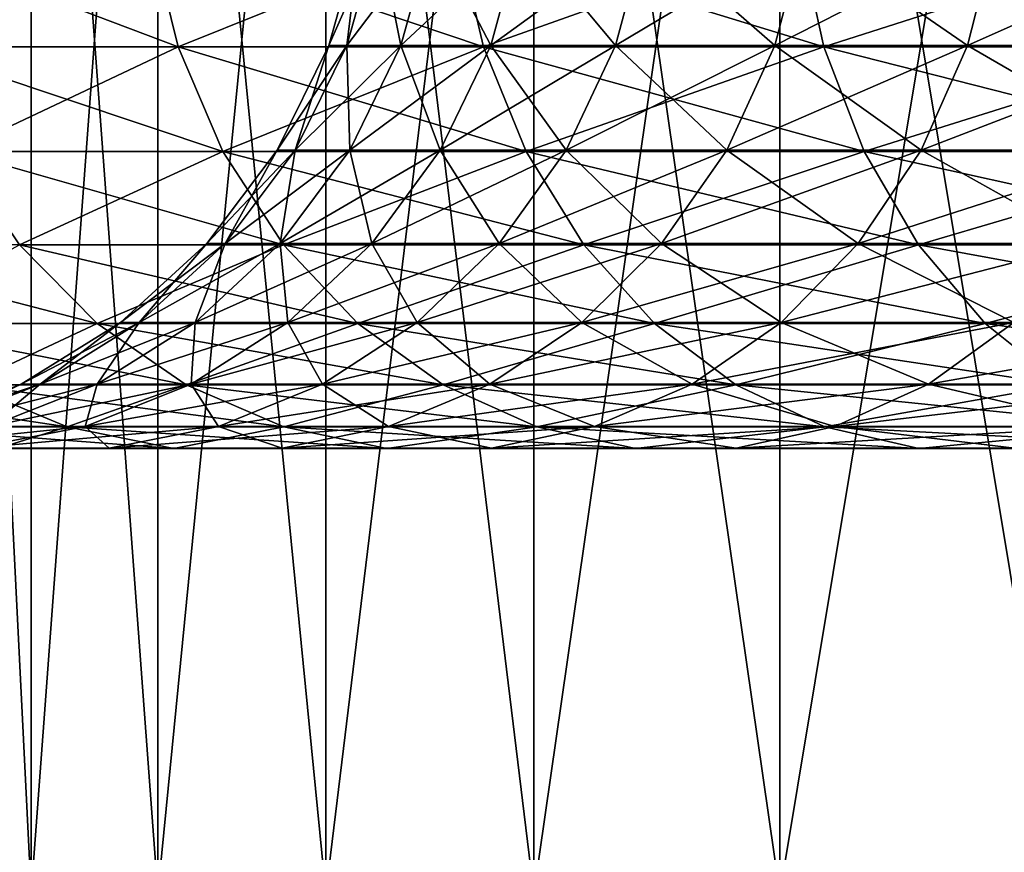
# Model space of a CAD drawing. Units: millimetres. Extents: x -100 to 100, y 42 to 243.
# Drawn here: x -60 to -58, y 51 to 53 of the extents above; entities that cross this region are included whole.
import ezdxf

# ---------------------------------------------------------------- set-up
doc = ezdxf.new("R2010")
doc.units = ezdxf.units.MM
doc.header["$LTSCALE"] = 81.481481
for name, color, linetype in [('227', 7, 'CONTINUOUS'), ('229', 7, 'CONTINUOUS'), ('34', 7, 'CONTINUOUS')]:
    doc.layers.add(name, color=color, linetype=linetype)

msp = doc.modelspace()

# ---------------------------------------------------------------- linework, layer by layer
at = {"layer": '227', "color": 7, "linetype": 'CONTINUOUS', "true_color": 0xbcbfff}
for points in [[(-60.0333, 52.4897, 4.5717), (-59.6562, 52.4897, 5.2651), (-60.0736, 52.6476, 4.5916), (-60.0333, 52.4897, 4.5717)], [(-60.0736, 52.6476, 4.5916), (-59.6562, 52.4897, 5.2651), (-59.6949, 52.6476, 5.2881), (-60.0736, 52.6476, 4.5916)], [(-59.6562, 52.4897, 5.2651), (-59.2272, 52.4897, 5.9276), (-59.6949, 52.6476, 5.2881), (-59.6562, 52.4897, 5.2651)], [(-59.6949, 52.6476, 5.2881), (-59.2272, 52.4897, 5.9276), (-59.264, 52.6476, 5.9534), (-59.6949, 52.6476, 5.2881)], [(-59.3999, 52.6501), (-59.3747, 52.6501, 0.6583), (-59.4444, 52.492), (-59.3999, 52.6501)], [(-59.4444, 52.492), (-59.3747, 52.6501, 0.6583), (-59.419, 52.492, 0.6617), (-59.4444, 52.492)], [(-59.3747, 52.6501, 0.6583), (-59.2991, 52.6501, 1.3128), (-59.419, 52.492, 0.6617), (-59.3747, 52.6501, 0.6583)], [(-59.419, 52.492, 0.6617), (-59.2991, 52.6501, 1.3128), (-59.3431, 52.492, 1.3196), (-59.419, 52.492, 0.6617)], [(-59.2991, 52.6501, 1.3128), (-59.1737, 52.6501, 1.9595), (-59.3431, 52.492, 1.3196), (-59.2991, 52.6501, 1.3128)], [(-59.3431, 52.492, 1.3196), (-59.1737, 52.6501, 1.9595), (-59.217, 52.492, 1.9697), (-59.3431, 52.492, 1.3196)], [(-59.2272, 52.4897, 5.9276), (-58.7487, 52.4897, 6.5553), (-59.264, 52.6476, 5.9534), (-59.2272, 52.4897, 5.9276)], [(-59.264, 52.6476, 5.9534), (-58.7487, 52.4897, 6.5553), (-58.7834, 52.6476, 6.5839), (-59.264, 52.6476, 5.9534)], [(-59.1737, 52.6501, 1.9595), (-58.9991, 52.6501, 2.5948), (-59.217, 52.492, 1.9697), (-59.1737, 52.6501, 1.9595)], [(-59.217, 52.492, 1.9697), (-58.9991, 52.6501, 2.5948), (-59.0415, 52.492, 2.6082), (-59.217, 52.492, 1.9697)], [(-58.9991, 52.6501, 2.5948), (-58.7764, 52.6501, 3.2148), (-59.0415, 52.492, 2.6082), (-58.9991, 52.6501, 2.5948)], [(-59.0415, 52.492, 2.6082), (-58.7764, 52.6501, 3.2148), (-58.8177, 52.492, 3.2314), (-59.0415, 52.492, 2.6082)], [(-58.7764, 52.6501, 3.2148), (-58.5069, 52.6501, 3.8159), (-58.8177, 52.492, 3.2314), (-58.7764, 52.6501, 3.2148)], [(-58.8177, 52.492, 3.2314), (-58.5069, 52.6501, 3.8159), (-58.5468, 52.492, 3.8357), (-58.8177, 52.492, 3.2314)], [(-58.7487, 52.4897, 6.5553), (-58.2236, 52.4897, 7.1445), (-58.7834, 52.6476, 6.5839), (-58.7487, 52.4897, 6.5553)], [(-58.7834, 52.6476, 6.5839), (-58.2236, 52.4897, 7.1445), (-58.256, 52.6476, 7.1757), (-58.7834, 52.6476, 6.5839)], [(-58.5069, 52.6501, 3.8159), (-58.1922, 52.6501, 4.3947), (-58.5468, 52.492, 3.8357), (-58.5069, 52.6501, 3.8159)], [(-58.5468, 52.492, 3.8357), (-58.1922, 52.6501, 4.3947), (-58.2305, 52.492, 4.4175), (-58.5468, 52.492, 3.8357)], [(-59.4444, 52.492), (-59.419, 52.492, 0.6617), (-59.5172, 52.3448), (-59.4444, 52.492)], [(-59.5172, 52.3448), (-59.419, 52.492, 0.6617), (-59.4917, 52.3448, 0.6673), (-59.5172, 52.3448)], [(-59.419, 52.492, 0.6617), (-59.3431, 52.492, 1.3196), (-59.4917, 52.3448, 0.6673), (-59.419, 52.492, 0.6617)], [(-59.4917, 52.3448, 0.6673), (-59.3431, 52.492, 1.3196), (-59.4151, 52.3448, 1.3307), (-59.4917, 52.3448, 0.6673)], [(-59.3431, 52.492, 1.3196), (-59.217, 52.492, 1.9697), (-59.4151, 52.3448, 1.3307), (-59.3431, 52.492, 1.3196)], [(-59.4151, 52.3448, 1.3307), (-59.217, 52.492, 1.9697), (-59.2879, 52.3448, 1.9863), (-59.4151, 52.3448, 1.3307)], [(-59.217, 52.492, 1.9697), (-59.0415, 52.492, 2.6082), (-59.2879, 52.3448, 1.9863), (-59.217, 52.492, 1.9697)], [(-59.2879, 52.3448, 1.9863), (-59.0415, 52.492, 2.6082), (-59.111, 52.3448, 2.6302), (-59.2879, 52.3448, 1.9863)], [(-59.0415, 52.492, 2.6082), (-58.8177, 52.492, 3.2314), (-59.111, 52.3448, 2.6302), (-59.0415, 52.492, 2.6082)], [(-59.111, 52.3448, 2.6302), (-58.8177, 52.492, 3.2314), (-58.8853, 52.3448, 3.2587), (-59.111, 52.3448, 2.6302)], [(-58.8177, 52.492, 3.2314), (-58.5468, 52.492, 3.8357), (-58.8853, 52.3448, 3.2587), (-58.8177, 52.492, 3.2314)], [(-58.8853, 52.3448, 3.2587), (-58.5468, 52.492, 3.8357), (-58.6121, 52.3448, 3.868), (-58.8853, 52.3448, 3.2587)], [(-58.5468, 52.492, 3.8357), (-58.2305, 52.492, 4.4175), (-58.6121, 52.3448, 3.868), (-58.5468, 52.492, 3.8357)], [(-58.6121, 52.3448, 3.868), (-58.2305, 52.492, 4.4175), (-58.2931, 52.3448, 4.4547), (-58.6121, 52.3448, 3.868)], [(-59.9677, 52.3427, 4.5392), (-59.5933, 52.3427, 5.2277), (-60.0333, 52.4897, 4.5717), (-59.9677, 52.3427, 4.5392)], [(-60.0333, 52.4897, 4.5717), (-59.5933, 52.3427, 5.2277), (-59.6562, 52.4897, 5.2651), (-60.0333, 52.4897, 4.5717)], [(-59.5933, 52.3427, 5.2277), (-59.1673, 52.3427, 5.8854), (-59.6562, 52.4897, 5.2651), (-59.5933, 52.3427, 5.2277)], [(-59.6562, 52.4897, 5.2651), (-59.1673, 52.3427, 5.8854), (-59.2272, 52.4897, 5.9276), (-59.6562, 52.4897, 5.2651)], [(-59.1673, 52.3427, 5.8854), (-58.6922, 52.3427, 6.5087), (-59.2272, 52.4897, 5.9276), (-59.1673, 52.3427, 5.8854)], [(-59.2272, 52.4897, 5.9276), (-58.6922, 52.3427, 6.5087), (-58.7487, 52.4897, 6.5553), (-59.2272, 52.4897, 5.9276)], [(-58.6922, 52.3427, 6.5087), (-58.1708, 52.3427, 7.0937), (-58.7487, 52.4897, 6.5553), (-58.6922, 52.3427, 6.5087)], [(-58.7487, 52.4897, 6.5553), (-58.1708, 52.3427, 7.0937), (-58.2236, 52.4897, 7.1445), (-58.7487, 52.4897, 6.5553)], [(-59.8789, 52.2117, 4.4953), (-59.5082, 52.2117, 5.1771), (-59.9677, 52.3427, 4.5392), (-59.8789, 52.2117, 4.4953)], [(-59.9677, 52.3427, 4.5392), (-59.5082, 52.2117, 5.1771), (-59.5933, 52.3427, 5.2277), (-59.9677, 52.3427, 4.5392)], [(-59.5172, 52.3448), (-59.4917, 52.3448, 0.6673), (-59.6159, 52.2135), (-59.5172, 52.3448)], [(-59.6159, 52.2135), (-59.4917, 52.3448, 0.6673), (-59.59, 52.2135, 0.6749), (-59.6159, 52.2135)], [(-59.5082, 52.2117, 5.1771), (-59.0863, 52.2117, 5.8285), (-59.5933, 52.3427, 5.2277), (-59.5082, 52.2117, 5.1771)], [(-59.5933, 52.3427, 5.2277), (-59.0863, 52.2117, 5.8285), (-59.1673, 52.3427, 5.8854), (-59.5933, 52.3427, 5.2277)], [(-59.4917, 52.3448, 0.6673), (-59.4151, 52.3448, 1.3307), (-59.59, 52.2135, 0.6749), (-59.4917, 52.3448, 0.6673)], [(-59.59, 52.2135, 0.6749), (-59.4151, 52.3448, 1.3307), (-59.5126, 52.2135, 1.3457), (-59.59, 52.2135, 0.6749)], [(-59.4151, 52.3448, 1.3307), (-59.2879, 52.3448, 1.9863), (-59.5126, 52.2135, 1.3457), (-59.4151, 52.3448, 1.3307)], [(-59.5126, 52.2135, 1.3457), (-59.2879, 52.3448, 1.9863), (-59.384, 52.2135, 2.0087), (-59.5126, 52.2135, 1.3457)], [(-59.2879, 52.3448, 1.9863), (-59.111, 52.3448, 2.6302), (-59.384, 52.2135, 2.0087), (-59.2879, 52.3448, 1.9863)], [(-59.384, 52.2135, 2.0087), (-59.111, 52.3448, 2.6302), (-59.205, 52.2135, 2.6599), (-59.384, 52.2135, 2.0087)], [(-59.111, 52.3448, 2.6302), (-58.8853, 52.3448, 3.2587), (-59.205, 52.2135, 2.6599), (-59.111, 52.3448, 2.6302)], [(-59.205, 52.2135, 2.6599), (-58.8853, 52.3448, 3.2587), (-58.9768, 52.2135, 3.2955), (-59.205, 52.2135, 2.6599)], [(-59.0863, 52.2117, 5.8285), (-58.6158, 52.2117, 6.4457), (-59.1673, 52.3427, 5.8854), (-59.0863, 52.2117, 5.8285)], [(-59.1673, 52.3427, 5.8854), (-58.6158, 52.2117, 6.4457), (-58.6922, 52.3427, 6.5087), (-59.1673, 52.3427, 5.8854)], [(-58.8853, 52.3448, 3.2587), (-58.6121, 52.3448, 3.868), (-58.9768, 52.2135, 3.2955), (-58.8853, 52.3448, 3.2587)], [(-58.9768, 52.2135, 3.2955), (-58.6121, 52.3448, 3.868), (-58.7005, 52.2135, 3.9118), (-58.9768, 52.2135, 3.2955)], [(-58.6121, 52.3448, 3.868), (-58.2931, 52.3448, 4.4547), (-58.7005, 52.2135, 3.9118), (-58.6121, 52.3448, 3.868)], [(-58.7005, 52.2135, 3.9118), (-58.2931, 52.3448, 4.4547), (-58.3779, 52.2135, 4.5051), (-58.7005, 52.2135, 3.9118)], [(-58.6158, 52.2117, 6.4457), (-58.0995, 52.2117, 7.0251), (-58.6922, 52.3427, 6.5087), (-58.6158, 52.2117, 6.4457)], [(-58.6922, 52.3427, 6.5087), (-58.0995, 52.2117, 7.0251), (-58.1708, 52.3427, 7.0937), (-58.6922, 52.3427, 6.5087)], [(-59.6159, 52.2135), (-59.59, 52.2135, 0.6749), (-59.737, 52.1027), (-59.6159, 52.2135)], [(-59.737, 52.1027), (-59.59, 52.2135, 0.6749), (-59.7108, 52.1027, 0.6841), (-59.737, 52.1027)], [(-59.59, 52.2135, 0.6749), (-59.5126, 52.2135, 1.3457), (-59.7108, 52.1027, 0.6841), (-59.59, 52.2135, 0.6749)], [(-59.7108, 52.1027, 0.6841), (-59.5126, 52.2135, 1.3457), (-59.6323, 52.1027, 1.3642), (-59.7108, 52.1027, 0.6841)], [(-59.5126, 52.2135, 1.3457), (-59.384, 52.2135, 2.0087), (-59.6323, 52.1027, 1.3642), (-59.5126, 52.2135, 1.3457)], [(-59.6323, 52.1027, 1.3642), (-59.384, 52.2135, 2.0087), (-59.5019, 52.1027, 2.0363), (-59.6323, 52.1027, 1.3642)], [(-59.384, 52.2135, 2.0087), (-59.205, 52.2135, 2.6599), (-59.5019, 52.1027, 2.0363), (-59.384, 52.2135, 2.0087)], [(-59.5019, 52.1027, 2.0363), (-59.205, 52.2135, 2.6599), (-59.3205, 52.1027, 2.6965), (-59.5019, 52.1027, 2.0363)], [(-59.205, 52.2135, 2.6599), (-58.9768, 52.2135, 3.2955), (-59.3205, 52.1027, 2.6965), (-59.205, 52.2135, 2.6599)], [(-59.3205, 52.1027, 2.6965), (-58.9768, 52.2135, 3.2955), (-59.0891, 52.1027, 3.3408), (-59.3205, 52.1027, 2.6965)], [(-58.9768, 52.2135, 3.2955), (-58.7005, 52.2135, 3.9118), (-59.0891, 52.1027, 3.3408), (-58.9768, 52.2135, 3.2955)], [(-59.0891, 52.1027, 3.3408), (-58.7005, 52.2135, 3.9118), (-58.809, 52.1027, 3.9655), (-59.0891, 52.1027, 3.3408)], [(-58.7005, 52.2135, 3.9118), (-58.3779, 52.2135, 4.5051), (-58.809, 52.1027, 3.9655), (-58.7005, 52.2135, 3.9118)], [(-58.809, 52.1027, 3.9655), (-58.3779, 52.2135, 4.5051), (-58.482, 52.1027, 4.567), (-58.809, 52.1027, 3.9655)], [(-60.0838, 52.1012, 3.7417), (-59.7701, 52.1012, 4.4414), (-60.1964, 52.2117, 3.7871), (-60.0838, 52.1012, 3.7417)], [(-60.1964, 52.2117, 3.7871), (-59.7701, 52.1012, 4.4414), (-59.8789, 52.2117, 4.4953), (-60.1964, 52.2117, 3.7871)], [(-59.7701, 52.1012, 4.4414), (-59.4038, 52.1012, 5.115), (-59.8789, 52.2117, 4.4953), (-59.7701, 52.1012, 4.4414)], [(-59.8789, 52.2117, 4.4953), (-59.4038, 52.1012, 5.115), (-59.5082, 52.2117, 5.1771), (-59.8789, 52.2117, 4.4953)], [(-59.4038, 52.1012, 5.115), (-58.987, 52.1012, 5.7586), (-59.5082, 52.2117, 5.1771), (-59.4038, 52.1012, 5.115)], [(-59.5082, 52.2117, 5.1771), (-58.987, 52.1012, 5.7586), (-59.0863, 52.2117, 5.8285), (-59.5082, 52.2117, 5.1771)], [(-58.987, 52.1012, 5.7586), (-58.5222, 52.1012, 6.3684), (-59.0863, 52.2117, 5.8285), (-58.987, 52.1012, 5.7586)], [(-59.0863, 52.2117, 5.8285), (-58.5222, 52.1012, 6.3684), (-58.6158, 52.2117, 6.4457), (-59.0863, 52.2117, 5.8285)], [(-58.5222, 52.1012, 6.3684), (-58.012, 52.1012, 6.9409), (-58.6158, 52.2117, 6.4457), (-58.5222, 52.1012, 6.3684)], [(-58.6158, 52.2117, 6.4457), (-58.012, 52.1012, 6.9409), (-58.0995, 52.2117, 7.0251), (-58.6158, 52.2117, 6.4457)], [(-59.737, 52.1027), (-59.7108, 52.1027, 0.6841), (-59.8765, 52.0159), (-59.737, 52.1027)], [(-59.8765, 52.0159), (-59.7108, 52.1027, 0.6841), (-59.8498, 52.0159, 0.6948), (-59.8765, 52.0159)], [(-59.7108, 52.1027, 0.6841), (-59.6323, 52.1027, 1.3642), (-59.8498, 52.0159, 0.6948), (-59.7108, 52.1027, 0.6841)], [(-59.8498, 52.0159, 0.6948), (-59.6323, 52.1027, 1.3642), (-59.7701, 52.0159, 1.3855), (-59.8498, 52.0159, 0.6948)], [(-59.6323, 52.1027, 1.3642), (-59.5019, 52.1027, 2.0363), (-59.7701, 52.0159, 1.3855), (-59.6323, 52.1027, 1.3642)], [(-59.7701, 52.0159, 1.3855), (-59.5019, 52.1027, 2.0363), (-59.6377, 52.0159, 2.0681), (-59.7701, 52.0159, 1.3855)], [(-59.5019, 52.1027, 2.0363), (-59.3205, 52.1027, 2.6965), (-59.6377, 52.0159, 2.0681), (-59.5019, 52.1027, 2.0363)], [(-59.6377, 52.0159, 2.0681), (-59.3205, 52.1027, 2.6965), (-59.4535, 52.0159, 2.7386), (-59.6377, 52.0159, 2.0681)], [(-59.3205, 52.1027, 2.6965), (-59.0891, 52.1027, 3.3408), (-59.4535, 52.0159, 2.7386), (-59.3205, 52.1027, 2.6965)], [(-59.4535, 52.0159, 2.7386), (-59.0891, 52.1027, 3.3408), (-59.2184, 52.0159, 3.3929), (-59.4535, 52.0159, 2.7386)], [(-59.0891, 52.1027, 3.3408), (-58.809, 52.1027, 3.9655), (-59.2184, 52.0159, 3.3929), (-59.0891, 52.1027, 3.3408)], [(-59.2184, 52.0159, 3.3929), (-58.809, 52.1027, 3.9655), (-58.934, 52.0159, 4.0274), (-59.2184, 52.0159, 3.3929)], [(-58.809, 52.1027, 3.9655), (-58.482, 52.1027, 4.567), (-58.934, 52.0159, 4.0274), (-58.809, 52.1027, 3.9655)], [(-58.934, 52.0159, 4.0274), (-58.482, 52.1027, 4.567), (-58.6019, 52.0159, 4.6382), (-58.934, 52.0159, 4.0274)], [(-58.482, 52.1027, 4.567), (-58.1098, 52.1027, 5.1416), (-58.6019, 52.0159, 4.6382), (-58.482, 52.1027, 4.567)], [(-58.6019, 52.0159, 4.6382), (-58.1098, 52.1027, 5.1416), (-58.2239, 52.0159, 5.2219), (-58.6019, 52.0159, 4.6382)], [(-59.9542, 52.0148, 3.6895), (-59.6449, 52.0148, 4.3794), (-60.0838, 52.1012, 3.7417), (-59.9542, 52.0148, 3.6895)], [(-60.0838, 52.1012, 3.7417), (-59.6449, 52.0148, 4.3794), (-59.7701, 52.1012, 4.4414), (-60.0838, 52.1012, 3.7417)], [(-59.6449, 52.0148, 4.3794), (-59.2837, 52.0148, 5.0436), (-59.7701, 52.1012, 4.4414), (-59.6449, 52.0148, 4.3794)], [(-59.7701, 52.1012, 4.4414), (-59.2837, 52.0148, 5.0436), (-59.4038, 52.1012, 5.115), (-59.7701, 52.1012, 4.4414)], [(-59.2837, 52.0148, 5.0436), (-58.8727, 52.0148, 5.6782), (-59.4038, 52.1012, 5.115), (-59.2837, 52.0148, 5.0436)], [(-59.4038, 52.1012, 5.115), (-58.8727, 52.0148, 5.6782), (-58.987, 52.1012, 5.7586), (-59.4038, 52.1012, 5.115)], [(-58.8727, 52.0148, 5.6782), (-58.4144, 52.0148, 6.2795), (-58.987, 52.1012, 5.7586), (-58.8727, 52.0148, 5.6782)], [(-58.987, 52.1012, 5.7586), (-58.4144, 52.0148, 6.2795), (-58.5222, 52.1012, 6.3684), (-58.987, 52.1012, 5.7586)], [(-58.4144, 52.0148, 6.2795), (-57.9114, 52.0148, 6.844), (-58.5222, 52.1012, 6.3684), (-58.4144, 52.0148, 6.2795)], [(-58.5222, 52.1012, 6.3684), (-57.9114, 52.0148, 6.844), (-58.012, 52.1012, 6.9409), (-58.5222, 52.1012, 6.3684)], [(-60.0637, 51.9557, 2.9317), (-59.8121, 51.9557, 3.6322), (-60.2098, 52.0148, 2.9779), (-60.0637, 51.9557, 2.9317)], [(-60.2098, 52.0148, 2.9779), (-59.8121, 51.9557, 3.6322), (-59.9542, 52.0148, 3.6895), (-60.2098, 52.0148, 2.9779)], [(-59.8765, 52.0159), (-59.8498, 52.0159, 0.6948), (-60.0295, 51.9563), (-59.8765, 52.0159)], [(-60.0295, 51.9563), (-59.8498, 52.0159, 0.6948), (-60.0024, 51.9563, 0.7065), (-60.0295, 51.9563)], [(-59.8498, 52.0159, 0.6948), (-59.7701, 52.0159, 1.3855), (-60.0024, 51.9563, 0.7065), (-59.8498, 52.0159, 0.6948)], [(-60.0024, 51.9563, 0.7065), (-59.7701, 52.0159, 1.3855), (-59.9213, 51.9563, 1.4089), (-60.0024, 51.9563, 0.7065)], [(-59.8121, 51.9557, 3.6322), (-59.5076, 51.9557, 4.3114), (-59.9542, 52.0148, 3.6895), (-59.8121, 51.9557, 3.6322)], [(-59.9542, 52.0148, 3.6895), (-59.5076, 51.9557, 4.3114), (-59.6449, 52.0148, 4.3794), (-59.9542, 52.0148, 3.6895)], [(-59.7701, 52.0159, 1.3855), (-59.6377, 52.0159, 2.0681), (-59.9213, 51.9563, 1.4089), (-59.7701, 52.0159, 1.3855)], [(-59.9213, 51.9563, 1.4089), (-59.6377, 52.0159, 2.0681), (-59.7867, 51.9563, 2.103), (-59.9213, 51.9563, 1.4089)], [(-59.6377, 52.0159, 2.0681), (-59.4535, 52.0159, 2.7386), (-59.7867, 51.9563, 2.103), (-59.6377, 52.0159, 2.0681)], [(-59.7867, 51.9563, 2.103), (-59.4535, 52.0159, 2.7386), (-59.5994, 51.9563, 2.7847), (-59.7867, 51.9563, 2.103)], [(-59.5076, 51.9557, 4.3114), (-59.152, 51.9557, 4.9653), (-59.6449, 52.0148, 4.3794), (-59.5076, 51.9557, 4.3114)], [(-59.6449, 52.0148, 4.3794), (-59.152, 51.9557, 4.9653), (-59.2837, 52.0148, 5.0436), (-59.6449, 52.0148, 4.3794)], [(-59.4535, 52.0159, 2.7386), (-59.2184, 52.0159, 3.3929), (-59.5994, 51.9563, 2.7847), (-59.4535, 52.0159, 2.7386)], [(-59.5994, 51.9563, 2.7847), (-59.2184, 52.0159, 3.3929), (-59.3604, 51.9563, 3.4501), (-59.5994, 51.9563, 2.7847)], [(-59.2184, 52.0159, 3.3929), (-58.934, 52.0159, 4.0274), (-59.3604, 51.9563, 3.4501), (-59.2184, 52.0159, 3.3929)], [(-59.3604, 51.9563, 3.4501), (-58.934, 52.0159, 4.0274), (-59.0712, 51.9563, 4.0953), (-59.3604, 51.9563, 3.4501)], [(-59.152, 51.9557, 4.9653), (-58.7474, 51.9557, 5.5901), (-59.2837, 52.0148, 5.0436), (-59.152, 51.9557, 4.9653)], [(-59.2837, 52.0148, 5.0436), (-58.7474, 51.9557, 5.5901), (-58.8727, 52.0148, 5.6782), (-59.2837, 52.0148, 5.0436)], [(-58.934, 52.0159, 4.0274), (-58.6019, 52.0159, 4.6382), (-59.0712, 51.9563, 4.0953), (-58.934, 52.0159, 4.0274)], [(-59.0712, 51.9563, 4.0953), (-58.6019, 52.0159, 4.6382), (-58.7334, 51.9563, 4.7164), (-59.0712, 51.9563, 4.0953)], [(-58.7474, 51.9557, 5.5901), (-58.2962, 51.9557, 6.1821), (-58.8727, 52.0148, 5.6782), (-58.7474, 51.9557, 5.5901)], [(-58.8727, 52.0148, 5.6782), (-58.2962, 51.9557, 6.1821), (-58.4144, 52.0148, 6.2795), (-58.8727, 52.0148, 5.6782)], [(-58.6019, 52.0159, 4.6382), (-58.2239, 52.0159, 5.2219), (-58.7334, 51.9563, 4.7164), (-58.6019, 52.0159, 4.6382)], [(-58.7334, 51.9563, 4.7164), (-58.2239, 52.0159, 5.2219), (-58.3491, 51.9563, 5.3099), (-58.7334, 51.9563, 4.7164)], [(-59.9213, 51.9563, 1.4089), (-59.7867, 51.9563, 2.103), (-60.0808, 51.9259, 1.4335), (-59.9213, 51.9563, 1.4089)], [(-60.0808, 51.9259, 1.4335), (-59.7867, 51.9563, 2.103), (-59.9438, 51.9259, 2.1397), (-60.0808, 51.9259, 1.4335)], [(-59.9098, 51.9257, 2.883), (-59.6624, 51.9257, 3.5719), (-60.0637, 51.9557, 2.9317), (-59.9098, 51.9257, 2.883)], [(-60.0637, 51.9557, 2.9317), (-59.6624, 51.9257, 3.5719), (-59.8121, 51.9557, 3.6322), (-60.0637, 51.9557, 2.9317)], [(-59.7867, 51.9563, 2.103), (-59.5994, 51.9563, 2.7847), (-59.9438, 51.9259, 2.1397), (-59.7867, 51.9563, 2.103)], [(-59.9438, 51.9259, 2.1397), (-59.5994, 51.9563, 2.7847), (-59.7532, 51.9259, 2.8334), (-59.9438, 51.9259, 2.1397)], [(-59.6624, 51.9257, 3.5719), (-59.3629, 51.9257, 4.2398), (-59.8121, 51.9557, 3.6322), (-59.6624, 51.9257, 3.5719)], [(-59.8121, 51.9557, 3.6322), (-59.3629, 51.9257, 4.2398), (-59.5076, 51.9557, 4.3114), (-59.8121, 51.9557, 3.6322)], [(-59.5994, 51.9563, 2.7847), (-59.3604, 51.9563, 3.4501), (-59.7532, 51.9259, 2.8334), (-59.5994, 51.9563, 2.7847)], [(-59.7532, 51.9259, 2.8334), (-59.3604, 51.9563, 3.4501), (-59.5101, 51.9259, 3.5105), (-59.7532, 51.9259, 2.8334)], [(-59.3604, 51.9563, 3.4501), (-59.0712, 51.9563, 4.0953), (-59.5101, 51.9259, 3.5105), (-59.3604, 51.9563, 3.4501)], [(-59.5101, 51.9259, 3.5105), (-59.0712, 51.9563, 4.0953), (-59.2158, 51.9259, 4.1669), (-59.5101, 51.9259, 3.5105)], [(-59.3629, 51.9257, 4.2398), (-59.0133, 51.9257, 4.8828), (-59.5076, 51.9557, 4.3114), (-59.3629, 51.9257, 4.2398)], [(-59.5076, 51.9557, 4.3114), (-59.0133, 51.9257, 4.8828), (-59.152, 51.9557, 4.9653), (-59.5076, 51.9557, 4.3114)], [(-59.0712, 51.9563, 4.0953), (-58.7334, 51.9563, 4.7164), (-59.2158, 51.9259, 4.1669), (-59.0712, 51.9563, 4.0953)], [(-59.2158, 51.9259, 4.1669), (-58.7334, 51.9563, 4.7164), (-58.8721, 51.9259, 4.7989), (-59.2158, 51.9259, 4.1669)], [(-59.0133, 51.9257, 4.8828), (-58.6154, 51.9257, 5.4972), (-59.152, 51.9557, 4.9653), (-59.0133, 51.9257, 4.8828)], [(-59.152, 51.9557, 4.9653), (-58.6154, 51.9257, 5.4972), (-58.7474, 51.9557, 5.5901), (-59.152, 51.9557, 4.9653)], [(-58.7334, 51.9563, 4.7164), (-58.3491, 51.9563, 5.3099), (-58.8721, 51.9259, 4.7989), (-58.7334, 51.9563, 4.7164)], [(-58.8721, 51.9259, 4.7989), (-58.3491, 51.9563, 5.3099), (-58.4811, 51.9259, 5.4027), (-58.8721, 51.9259, 4.7989)], [(-58.6154, 51.9257, 5.4972), (-58.1716, 51.9257, 6.0793), (-58.7474, 51.9557, 5.5901), (-58.6154, 51.9257, 5.4972)], [(-58.7474, 51.9557, 5.5901), (-58.1716, 51.9257, 6.0793), (-58.2962, 51.9557, 6.1821), (-58.7474, 51.9557, 5.5901)], [(-59.9438, 51.9259, 2.1397), (-59.7532, 51.9259, 2.8334), (-60.1037, 51.9257, 2.1772), (-59.9438, 51.9259, 2.1397)], [(-60.1037, 51.9257, 2.1772), (-59.7532, 51.9259, 2.8334), (-59.9098, 51.9257, 2.883), (-60.1037, 51.9257, 2.1772)], [(-59.7532, 51.9259, 2.8334), (-59.5101, 51.9259, 3.5105), (-59.9098, 51.9257, 2.883), (-59.7532, 51.9259, 2.8334)], [(-59.9098, 51.9257, 2.883), (-59.5101, 51.9259, 3.5105), (-59.6624, 51.9257, 3.5719), (-59.9098, 51.9257, 2.883)], [(-59.5101, 51.9259, 3.5105), (-59.2158, 51.9259, 4.1669), (-59.6624, 51.9257, 3.5719), (-59.5101, 51.9259, 3.5105)], [(-59.6624, 51.9257, 3.5719), (-59.2158, 51.9259, 4.1669), (-59.3629, 51.9257, 4.2398), (-59.6624, 51.9257, 3.5719)], [(-59.2158, 51.9259, 4.1669), (-58.8721, 51.9259, 4.7989), (-59.3629, 51.9257, 4.2398), (-59.2158, 51.9259, 4.1669)], [(-59.3629, 51.9257, 4.2398), (-58.8721, 51.9259, 4.7989), (-59.0133, 51.9257, 4.8828), (-59.3629, 51.9257, 4.2398)], [(-58.8721, 51.9259, 4.7989), (-58.4811, 51.9259, 5.4027), (-59.0133, 51.9257, 4.8828), (-58.8721, 51.9259, 4.7989)], [(-59.0133, 51.9257, 4.8828), (-58.4811, 51.9259, 5.4027), (-58.6154, 51.9257, 5.4972), (-59.0133, 51.9257, 4.8828)], [(-58.4811, 51.9259, 5.4027), (-58.045, 51.9259, 5.9749), (-58.6154, 51.9257, 5.4972), (-58.4811, 51.9259, 5.4027)], [(-58.6154, 51.9257, 5.4972), (-58.045, 51.9259, 5.9749), (-58.1716, 51.9257, 6.0793), (-58.6154, 51.9257, 5.4972)]]:
    msp.add_3dface(points, dxfattribs=at)
at = {"layer": '229', "color": 7, "linetype": 'CONTINUOUS', "true_color": 0xbcbfff}
for points in [[(-59.6949, 52.6476, -5.2881), (-60.0333, 52.4897, -4.5717), (-60.0736, 52.6476, -4.5916), (-59.6949, 52.6476, -5.2881)], [(-59.6562, 52.4897, -5.2651), (-60.0333, 52.4897, -4.5717), (-59.6949, 52.6476, -5.2881), (-59.6562, 52.4897, -5.2651)], [(-59.264, 52.6476, -5.9534), (-59.6562, 52.4897, -5.2651), (-59.6949, 52.6476, -5.2881), (-59.264, 52.6476, -5.9534)], [(-59.2272, 52.4897, -5.9276), (-59.6562, 52.4897, -5.2651), (-59.264, 52.6476, -5.9534), (-59.2272, 52.4897, -5.9276)], [(-59.3999, 52.6501), (-59.4444, 52.492), (-59.419, 52.492, -0.6617), (-59.3999, 52.6501)], [(-59.3747, 52.6501, -0.6583), (-59.3999, 52.6501), (-59.419, 52.492, -0.6617), (-59.3747, 52.6501, -0.6583)], [(-59.3431, 52.492, -1.3196), (-59.3747, 52.6501, -0.6583), (-59.419, 52.492, -0.6617), (-59.3431, 52.492, -1.3196)], [(-59.2991, 52.6501, -1.3128), (-59.3747, 52.6501, -0.6583), (-59.3431, 52.492, -1.3196), (-59.2991, 52.6501, -1.3128)], [(-59.217, 52.492, -1.9697), (-59.2991, 52.6501, -1.3128), (-59.3431, 52.492, -1.3196), (-59.217, 52.492, -1.9697)], [(-59.1737, 52.6501, -1.9595), (-59.2991, 52.6501, -1.3128), (-59.217, 52.492, -1.9697), (-59.1737, 52.6501, -1.9595)], [(-58.7834, 52.6476, -6.5839), (-59.2272, 52.4897, -5.9276), (-59.264, 52.6476, -5.9534), (-58.7834, 52.6476, -6.5839)], [(-58.7487, 52.4897, -6.5553), (-59.2272, 52.4897, -5.9276), (-58.7834, 52.6476, -6.5839), (-58.7487, 52.4897, -6.5553)], [(-59.0415, 52.492, -2.6082), (-59.1737, 52.6501, -1.9595), (-59.217, 52.492, -1.9697), (-59.0415, 52.492, -2.6082)], [(-58.9991, 52.6501, -2.5948), (-59.1737, 52.6501, -1.9595), (-59.0415, 52.492, -2.6082), (-58.9991, 52.6501, -2.5948)], [(-58.8177, 52.492, -3.2314), (-58.9991, 52.6501, -2.5948), (-59.0415, 52.492, -2.6082), (-58.8177, 52.492, -3.2314)], [(-58.7764, 52.6501, -3.2148), (-58.9991, 52.6501, -2.5948), (-58.8177, 52.492, -3.2314), (-58.7764, 52.6501, -3.2148)], [(-58.5468, 52.492, -3.8357), (-58.7764, 52.6501, -3.2148), (-58.8177, 52.492, -3.2314), (-58.5468, 52.492, -3.8357)], [(-58.256, 52.6476, -7.1757), (-58.7487, 52.4897, -6.5553), (-58.7834, 52.6476, -6.5839), (-58.256, 52.6476, -7.1757)], [(-58.5069, 52.6501, -3.8159), (-58.7764, 52.6501, -3.2148), (-58.5468, 52.492, -3.8357), (-58.5069, 52.6501, -3.8159)], [(-58.2236, 52.4897, -7.1445), (-58.7487, 52.4897, -6.5553), (-58.256, 52.6476, -7.1757), (-58.2236, 52.4897, -7.1445)], [(-58.2305, 52.492, -4.4175), (-58.5069, 52.6501, -3.8159), (-58.5468, 52.492, -3.8357), (-58.2305, 52.492, -4.4175)], [(-58.1922, 52.6501, -4.3947), (-58.5069, 52.6501, -3.8159), (-58.2305, 52.492, -4.4175), (-58.1922, 52.6501, -4.3947)], [(-59.4444, 52.492), (-59.5172, 52.3448), (-59.4917, 52.3448, -0.6673), (-59.4444, 52.492)], [(-59.419, 52.492, -0.6617), (-59.4444, 52.492), (-59.4917, 52.3448, -0.6673), (-59.419, 52.492, -0.6617)], [(-59.4151, 52.3448, -1.3307), (-59.419, 52.492, -0.6617), (-59.4917, 52.3448, -0.6673), (-59.4151, 52.3448, -1.3307)], [(-59.3431, 52.492, -1.3196), (-59.419, 52.492, -0.6617), (-59.4151, 52.3448, -1.3307), (-59.3431, 52.492, -1.3196)], [(-59.2879, 52.3448, -1.9863), (-59.3431, 52.492, -1.3196), (-59.4151, 52.3448, -1.3307), (-59.2879, 52.3448, -1.9863)], [(-59.217, 52.492, -1.9697), (-59.3431, 52.492, -1.3196), (-59.2879, 52.3448, -1.9863), (-59.217, 52.492, -1.9697)], [(-59.111, 52.3448, -2.6302), (-59.217, 52.492, -1.9697), (-59.2879, 52.3448, -1.9863), (-59.111, 52.3448, -2.6302)], [(-59.0415, 52.492, -2.6082), (-59.217, 52.492, -1.9697), (-59.111, 52.3448, -2.6302), (-59.0415, 52.492, -2.6082)], [(-58.8853, 52.3448, -3.2587), (-59.0415, 52.492, -2.6082), (-59.111, 52.3448, -2.6302), (-58.8853, 52.3448, -3.2587)], [(-58.8177, 52.492, -3.2314), (-59.0415, 52.492, -2.6082), (-58.8853, 52.3448, -3.2587), (-58.8177, 52.492, -3.2314)], [(-58.6121, 52.3448, -3.868), (-58.8177, 52.492, -3.2314), (-58.8853, 52.3448, -3.2587), (-58.6121, 52.3448, -3.868)], [(-58.5468, 52.492, -3.8357), (-58.8177, 52.492, -3.2314), (-58.6121, 52.3448, -3.868), (-58.5468, 52.492, -3.8357)], [(-58.2931, 52.3448, -4.4547), (-58.5468, 52.492, -3.8357), (-58.6121, 52.3448, -3.868), (-58.2931, 52.3448, -4.4547)], [(-58.2305, 52.492, -4.4175), (-58.5468, 52.492, -3.8357), (-58.2931, 52.3448, -4.4547), (-58.2305, 52.492, -4.4175)], [(-59.6562, 52.4897, -5.2651), (-59.9677, 52.3427, -4.5392), (-60.0333, 52.4897, -4.5717), (-59.6562, 52.4897, -5.2651)], [(-59.5933, 52.3427, -5.2277), (-59.9677, 52.3427, -4.5392), (-59.6562, 52.4897, -5.2651), (-59.5933, 52.3427, -5.2277)], [(-59.2272, 52.4897, -5.9276), (-59.5933, 52.3427, -5.2277), (-59.6562, 52.4897, -5.2651), (-59.2272, 52.4897, -5.9276)], [(-59.1673, 52.3427, -5.8854), (-59.5933, 52.3427, -5.2277), (-59.2272, 52.4897, -5.9276), (-59.1673, 52.3427, -5.8854)], [(-58.7487, 52.4897, -6.5553), (-59.1673, 52.3427, -5.8854), (-59.2272, 52.4897, -5.9276), (-58.7487, 52.4897, -6.5553)], [(-58.6922, 52.3427, -6.5087), (-59.1673, 52.3427, -5.8854), (-58.7487, 52.4897, -6.5553), (-58.6922, 52.3427, -6.5087)], [(-58.2236, 52.4897, -7.1445), (-58.6922, 52.3427, -6.5087), (-58.7487, 52.4897, -6.5553), (-58.2236, 52.4897, -7.1445)], [(-58.1708, 52.3427, -7.0937), (-58.6922, 52.3427, -6.5087), (-58.2236, 52.4897, -7.1445), (-58.1708, 52.3427, -7.0937)], [(-59.5933, 52.3427, -5.2277), (-59.8789, 52.2117, -4.4953), (-59.9677, 52.3427, -4.5392), (-59.5933, 52.3427, -5.2277)], [(-59.5082, 52.2117, -5.1771), (-59.8789, 52.2117, -4.4953), (-59.5933, 52.3427, -5.2277), (-59.5082, 52.2117, -5.1771)], [(-59.5172, 52.3448), (-59.6159, 52.2135), (-59.59, 52.2135, -0.6749), (-59.5172, 52.3448)], [(-59.1673, 52.3427, -5.8854), (-59.5082, 52.2117, -5.1771), (-59.5933, 52.3427, -5.2277), (-59.1673, 52.3427, -5.8854)], [(-59.4917, 52.3448, -0.6673), (-59.5172, 52.3448), (-59.59, 52.2135, -0.6749), (-59.4917, 52.3448, -0.6673)], [(-59.5126, 52.2135, -1.3457), (-59.4917, 52.3448, -0.6673), (-59.59, 52.2135, -0.6749), (-59.5126, 52.2135, -1.3457)], [(-59.4151, 52.3448, -1.3307), (-59.4917, 52.3448, -0.6673), (-59.5126, 52.2135, -1.3457), (-59.4151, 52.3448, -1.3307)], [(-59.384, 52.2135, -2.0087), (-59.4151, 52.3448, -1.3307), (-59.5126, 52.2135, -1.3457), (-59.384, 52.2135, -2.0087)], [(-59.0863, 52.2117, -5.8285), (-59.5082, 52.2117, -5.1771), (-59.1673, 52.3427, -5.8854), (-59.0863, 52.2117, -5.8285)], [(-59.2879, 52.3448, -1.9863), (-59.4151, 52.3448, -1.3307), (-59.384, 52.2135, -2.0087), (-59.2879, 52.3448, -1.9863)], [(-59.205, 52.2135, -2.6599), (-59.2879, 52.3448, -1.9863), (-59.384, 52.2135, -2.0087), (-59.205, 52.2135, -2.6599)], [(-59.111, 52.3448, -2.6302), (-59.2879, 52.3448, -1.9863), (-59.205, 52.2135, -2.6599), (-59.111, 52.3448, -2.6302)], [(-58.9768, 52.2135, -3.2955), (-59.111, 52.3448, -2.6302), (-59.205, 52.2135, -2.6599), (-58.9768, 52.2135, -3.2955)], [(-58.6922, 52.3427, -6.5087), (-59.0863, 52.2117, -5.8285), (-59.1673, 52.3427, -5.8854), (-58.6922, 52.3427, -6.5087)], [(-58.8853, 52.3448, -3.2587), (-59.111, 52.3448, -2.6302), (-58.9768, 52.2135, -3.2955), (-58.8853, 52.3448, -3.2587)], [(-58.6158, 52.2117, -6.4457), (-59.0863, 52.2117, -5.8285), (-58.6922, 52.3427, -6.5087), (-58.6158, 52.2117, -6.4457)], [(-58.7005, 52.2135, -3.9118), (-58.8853, 52.3448, -3.2587), (-58.9768, 52.2135, -3.2955), (-58.7005, 52.2135, -3.9118)], [(-58.6121, 52.3448, -3.868), (-58.8853, 52.3448, -3.2587), (-58.7005, 52.2135, -3.9118), (-58.6121, 52.3448, -3.868)], [(-58.3779, 52.2135, -4.5051), (-58.6121, 52.3448, -3.868), (-58.7005, 52.2135, -3.9118), (-58.3779, 52.2135, -4.5051)], [(-58.1708, 52.3427, -7.0937), (-58.6158, 52.2117, -6.4457), (-58.6922, 52.3427, -6.5087), (-58.1708, 52.3427, -7.0937)], [(-58.0995, 52.2117, -7.0251), (-58.6158, 52.2117, -6.4457), (-58.1708, 52.3427, -7.0937), (-58.0995, 52.2117, -7.0251)], [(-58.2931, 52.3448, -4.4547), (-58.6121, 52.3448, -3.868), (-58.3779, 52.2135, -4.5051), (-58.2931, 52.3448, -4.4547)], [(-59.6159, 52.2135), (-59.737, 52.1027), (-59.7108, 52.1027, -0.6841), (-59.6159, 52.2135)], [(-59.59, 52.2135, -0.6749), (-59.6159, 52.2135), (-59.7108, 52.1027, -0.6841), (-59.59, 52.2135, -0.6749)], [(-59.6323, 52.1027, -1.3642), (-59.59, 52.2135, -0.6749), (-59.7108, 52.1027, -0.6841), (-59.6323, 52.1027, -1.3642)], [(-59.5126, 52.2135, -1.3457), (-59.59, 52.2135, -0.6749), (-59.6323, 52.1027, -1.3642), (-59.5126, 52.2135, -1.3457)], [(-59.5019, 52.1027, -2.0363), (-59.5126, 52.2135, -1.3457), (-59.6323, 52.1027, -1.3642), (-59.5019, 52.1027, -2.0363)], [(-59.384, 52.2135, -2.0087), (-59.5126, 52.2135, -1.3457), (-59.5019, 52.1027, -2.0363), (-59.384, 52.2135, -2.0087)], [(-59.3205, 52.1027, -2.6965), (-59.384, 52.2135, -2.0087), (-59.5019, 52.1027, -2.0363), (-59.3205, 52.1027, -2.6965)], [(-59.205, 52.2135, -2.6599), (-59.384, 52.2135, -2.0087), (-59.3205, 52.1027, -2.6965), (-59.205, 52.2135, -2.6599)], [(-59.0891, 52.1027, -3.3408), (-59.205, 52.2135, -2.6599), (-59.3205, 52.1027, -2.6965), (-59.0891, 52.1027, -3.3408)], [(-58.9768, 52.2135, -3.2955), (-59.205, 52.2135, -2.6599), (-59.0891, 52.1027, -3.3408), (-58.9768, 52.2135, -3.2955)], [(-58.809, 52.1027, -3.9655), (-58.9768, 52.2135, -3.2955), (-59.0891, 52.1027, -3.3408), (-58.809, 52.1027, -3.9655)], [(-58.7005, 52.2135, -3.9118), (-58.9768, 52.2135, -3.2955), (-58.809, 52.1027, -3.9655), (-58.7005, 52.2135, -3.9118)], [(-58.482, 52.1027, -4.567), (-58.7005, 52.2135, -3.9118), (-58.809, 52.1027, -3.9655), (-58.482, 52.1027, -4.567)], [(-58.3779, 52.2135, -4.5051), (-58.7005, 52.2135, -3.9118), (-58.482, 52.1027, -4.567), (-58.3779, 52.2135, -4.5051)], [(-59.7701, 52.1012, -4.4414), (-60.0838, 52.1012, -3.7417), (-59.8789, 52.2117, -4.4953), (-59.7701, 52.1012, -4.4414)], [(-59.5082, 52.2117, -5.1771), (-59.7701, 52.1012, -4.4414), (-59.8789, 52.2117, -4.4953), (-59.5082, 52.2117, -5.1771)], [(-59.4038, 52.1012, -5.115), (-59.7701, 52.1012, -4.4414), (-59.5082, 52.2117, -5.1771), (-59.4038, 52.1012, -5.115)], [(-59.0863, 52.2117, -5.8285), (-59.4038, 52.1012, -5.115), (-59.5082, 52.2117, -5.1771), (-59.0863, 52.2117, -5.8285)], [(-58.987, 52.1012, -5.7586), (-59.4038, 52.1012, -5.115), (-59.0863, 52.2117, -5.8285), (-58.987, 52.1012, -5.7586)], [(-58.6158, 52.2117, -6.4457), (-58.987, 52.1012, -5.7586), (-59.0863, 52.2117, -5.8285), (-58.6158, 52.2117, -6.4457)], [(-58.5222, 52.1012, -6.3684), (-58.987, 52.1012, -5.7586), (-58.6158, 52.2117, -6.4457), (-58.5222, 52.1012, -6.3684)], [(-58.0995, 52.2117, -7.0251), (-58.5222, 52.1012, -6.3684), (-58.6158, 52.2117, -6.4457), (-58.0995, 52.2117, -7.0251)], [(-58.012, 52.1012, -6.9409), (-58.5222, 52.1012, -6.3684), (-58.0995, 52.2117, -7.0251), (-58.012, 52.1012, -6.9409)], [(-59.737, 52.1027), (-59.8765, 52.0159), (-59.8498, 52.0159, -0.6948), (-59.737, 52.1027)], [(-59.7108, 52.1027, -0.6841), (-59.737, 52.1027), (-59.8498, 52.0159, -0.6948), (-59.7108, 52.1027, -0.6841)], [(-59.7701, 52.0159, -1.3855), (-59.7108, 52.1027, -0.6841), (-59.8498, 52.0159, -0.6948), (-59.7701, 52.0159, -1.3855)], [(-59.6323, 52.1027, -1.3642), (-59.7108, 52.1027, -0.6841), (-59.7701, 52.0159, -1.3855), (-59.6323, 52.1027, -1.3642)], [(-59.6377, 52.0159, -2.0681), (-59.6323, 52.1027, -1.3642), (-59.7701, 52.0159, -1.3855), (-59.6377, 52.0159, -2.0681)], [(-59.5019, 52.1027, -2.0363), (-59.6323, 52.1027, -1.3642), (-59.6377, 52.0159, -2.0681), (-59.5019, 52.1027, -2.0363)], [(-59.4535, 52.0159, -2.7386), (-59.5019, 52.1027, -2.0363), (-59.6377, 52.0159, -2.0681), (-59.4535, 52.0159, -2.7386)], [(-59.3205, 52.1027, -2.6965), (-59.5019, 52.1027, -2.0363), (-59.4535, 52.0159, -2.7386), (-59.3205, 52.1027, -2.6965)], [(-59.2184, 52.0159, -3.3929), (-59.3205, 52.1027, -2.6965), (-59.4535, 52.0159, -2.7386), (-59.2184, 52.0159, -3.3929)], [(-59.0891, 52.1027, -3.3408), (-59.3205, 52.1027, -2.6965), (-59.2184, 52.0159, -3.3929), (-59.0891, 52.1027, -3.3408)], [(-58.934, 52.0159, -4.0274), (-59.0891, 52.1027, -3.3408), (-59.2184, 52.0159, -3.3929), (-58.934, 52.0159, -4.0274)], [(-58.809, 52.1027, -3.9655), (-59.0891, 52.1027, -3.3408), (-58.934, 52.0159, -4.0274), (-58.809, 52.1027, -3.9655)], [(-58.6019, 52.0159, -4.6382), (-58.809, 52.1027, -3.9655), (-58.934, 52.0159, -4.0274), (-58.6019, 52.0159, -4.6382)], [(-58.482, 52.1027, -4.567), (-58.809, 52.1027, -3.9655), (-58.6019, 52.0159, -4.6382), (-58.482, 52.1027, -4.567)], [(-58.2239, 52.0159, -5.2219), (-58.482, 52.1027, -4.567), (-58.6019, 52.0159, -4.6382), (-58.2239, 52.0159, -5.2219)], [(-59.7701, 52.1012, -4.4414), (-59.9542, 52.0148, -3.6895), (-60.0838, 52.1012, -3.7417), (-59.7701, 52.1012, -4.4414)], [(-59.6449, 52.0148, -4.3794), (-59.9542, 52.0148, -3.6895), (-59.7701, 52.1012, -4.4414), (-59.6449, 52.0148, -4.3794)], [(-59.4038, 52.1012, -5.115), (-59.6449, 52.0148, -4.3794), (-59.7701, 52.1012, -4.4414), (-59.4038, 52.1012, -5.115)], [(-59.2837, 52.0148, -5.0436), (-59.6449, 52.0148, -4.3794), (-59.4038, 52.1012, -5.115), (-59.2837, 52.0148, -5.0436)], [(-58.987, 52.1012, -5.7586), (-59.2837, 52.0148, -5.0436), (-59.4038, 52.1012, -5.115), (-58.987, 52.1012, -5.7586)], [(-58.8727, 52.0148, -5.6782), (-59.2837, 52.0148, -5.0436), (-58.987, 52.1012, -5.7586), (-58.8727, 52.0148, -5.6782)], [(-58.5222, 52.1012, -6.3684), (-58.8727, 52.0148, -5.6782), (-58.987, 52.1012, -5.7586), (-58.5222, 52.1012, -6.3684)], [(-58.4144, 52.0148, -6.2795), (-58.8727, 52.0148, -5.6782), (-58.5222, 52.1012, -6.3684), (-58.4144, 52.0148, -6.2795)], [(-58.012, 52.1012, -6.9409), (-58.4144, 52.0148, -6.2795), (-58.5222, 52.1012, -6.3684), (-58.012, 52.1012, -6.9409)], [(-59.8121, 51.9557, -3.6322), (-60.0637, 51.9557, -2.9317), (-59.9542, 52.0148, -3.6895), (-59.8121, 51.9557, -3.6322)], [(-59.8765, 52.0159), (-60.0295, 51.9563), (-60.0024, 51.9563, -0.7065), (-59.8765, 52.0159)], [(-59.8498, 52.0159, -0.6948), (-59.8765, 52.0159), (-60.0024, 51.9563, -0.7065), (-59.8498, 52.0159, -0.6948)], [(-59.9213, 51.9563, -1.4089), (-59.8498, 52.0159, -0.6948), (-60.0024, 51.9563, -0.7065), (-59.9213, 51.9563, -1.4089)], [(-59.6449, 52.0148, -4.3794), (-59.8121, 51.9557, -3.6322), (-59.9542, 52.0148, -3.6895), (-59.6449, 52.0148, -4.3794)], [(-59.7701, 52.0159, -1.3855), (-59.8498, 52.0159, -0.6948), (-59.9213, 51.9563, -1.4089), (-59.7701, 52.0159, -1.3855)], [(-59.7867, 51.9563, -2.103), (-59.7701, 52.0159, -1.3855), (-59.9213, 51.9563, -1.4089), (-59.7867, 51.9563, -2.103)], [(-59.5076, 51.9557, -4.3114), (-59.8121, 51.9557, -3.6322), (-59.6449, 52.0148, -4.3794), (-59.5076, 51.9557, -4.3114)], [(-59.6377, 52.0159, -2.0681), (-59.7701, 52.0159, -1.3855), (-59.7867, 51.9563, -2.103), (-59.6377, 52.0159, -2.0681)], [(-59.5994, 51.9563, -2.7847), (-59.6377, 52.0159, -2.0681), (-59.7867, 51.9563, -2.103), (-59.5994, 51.9563, -2.7847)], [(-59.2837, 52.0148, -5.0436), (-59.5076, 51.9557, -4.3114), (-59.6449, 52.0148, -4.3794), (-59.2837, 52.0148, -5.0436)], [(-59.4535, 52.0159, -2.7386), (-59.6377, 52.0159, -2.0681), (-59.5994, 51.9563, -2.7847), (-59.4535, 52.0159, -2.7386)], [(-59.3604, 51.9563, -3.4501), (-59.4535, 52.0159, -2.7386), (-59.5994, 51.9563, -2.7847), (-59.3604, 51.9563, -3.4501)], [(-59.152, 51.9557, -4.9653), (-59.5076, 51.9557, -4.3114), (-59.2837, 52.0148, -5.0436), (-59.152, 51.9557, -4.9653)], [(-59.2184, 52.0159, -3.3929), (-59.4535, 52.0159, -2.7386), (-59.3604, 51.9563, -3.4501), (-59.2184, 52.0159, -3.3929)], [(-59.0712, 51.9563, -4.0953), (-59.2184, 52.0159, -3.3929), (-59.3604, 51.9563, -3.4501), (-59.0712, 51.9563, -4.0953)], [(-58.8727, 52.0148, -5.6782), (-59.152, 51.9557, -4.9653), (-59.2837, 52.0148, -5.0436), (-58.8727, 52.0148, -5.6782)], [(-58.934, 52.0159, -4.0274), (-59.2184, 52.0159, -3.3929), (-59.0712, 51.9563, -4.0953), (-58.934, 52.0159, -4.0274)], [(-58.7474, 51.9557, -5.5901), (-59.152, 51.9557, -4.9653), (-58.8727, 52.0148, -5.6782), (-58.7474, 51.9557, -5.5901)], [(-58.7334, 51.9563, -4.7164), (-58.934, 52.0159, -4.0274), (-59.0712, 51.9563, -4.0953), (-58.7334, 51.9563, -4.7164)], [(-58.6019, 52.0159, -4.6382), (-58.934, 52.0159, -4.0274), (-58.7334, 51.9563, -4.7164), (-58.6019, 52.0159, -4.6382)], [(-58.4144, 52.0148, -6.2795), (-58.7474, 51.9557, -5.5901), (-58.8727, 52.0148, -5.6782), (-58.4144, 52.0148, -6.2795)], [(-58.2962, 51.9557, -6.1821), (-58.7474, 51.9557, -5.5901), (-58.4144, 52.0148, -6.2795), (-58.2962, 51.9557, -6.1821)], [(-58.3491, 51.9563, -5.3099), (-58.6019, 52.0159, -4.6382), (-58.7334, 51.9563, -4.7164), (-58.3491, 51.9563, -5.3099)], [(-58.2239, 52.0159, -5.2219), (-58.6019, 52.0159, -4.6382), (-58.3491, 51.9563, -5.3099), (-58.2239, 52.0159, -5.2219)], [(-59.8121, 51.9557, -3.6322), (-59.9098, 51.9257, -2.883), (-60.0637, 51.9557, -2.9317), (-59.8121, 51.9557, -3.6322)], [(-59.7867, 51.9563, -2.103), (-59.9213, 51.9563, -1.4089), (-59.9438, 51.9259, -2.1397), (-59.7867, 51.9563, -2.103)], [(-59.7532, 51.9259, -2.8334), (-59.7867, 51.9563, -2.103), (-59.9438, 51.9259, -2.1397), (-59.7532, 51.9259, -2.8334)], [(-59.6624, 51.9257, -3.5719), (-59.9098, 51.9257, -2.883), (-59.8121, 51.9557, -3.6322), (-59.6624, 51.9257, -3.5719)], [(-59.5076, 51.9557, -4.3114), (-59.6624, 51.9257, -3.5719), (-59.8121, 51.9557, -3.6322), (-59.5076, 51.9557, -4.3114)], [(-59.5994, 51.9563, -2.7847), (-59.7867, 51.9563, -2.103), (-59.7532, 51.9259, -2.8334), (-59.5994, 51.9563, -2.7847)], [(-59.5101, 51.9259, -3.5105), (-59.5994, 51.9563, -2.7847), (-59.7532, 51.9259, -2.8334), (-59.5101, 51.9259, -3.5105)], [(-59.3629, 51.9257, -4.2398), (-59.6624, 51.9257, -3.5719), (-59.5076, 51.9557, -4.3114), (-59.3629, 51.9257, -4.2398)], [(-59.3604, 51.9563, -3.4501), (-59.5994, 51.9563, -2.7847), (-59.5101, 51.9259, -3.5105), (-59.3604, 51.9563, -3.4501)], [(-59.2158, 51.9259, -4.1669), (-59.3604, 51.9563, -3.4501), (-59.5101, 51.9259, -3.5105), (-59.2158, 51.9259, -4.1669)], [(-59.152, 51.9557, -4.9653), (-59.3629, 51.9257, -4.2398), (-59.5076, 51.9557, -4.3114), (-59.152, 51.9557, -4.9653)], [(-59.0133, 51.9257, -4.8828), (-59.3629, 51.9257, -4.2398), (-59.152, 51.9557, -4.9653), (-59.0133, 51.9257, -4.8828)], [(-59.0712, 51.9563, -4.0953), (-59.3604, 51.9563, -3.4501), (-59.2158, 51.9259, -4.1669), (-59.0712, 51.9563, -4.0953)], [(-58.8721, 51.9259, -4.7989), (-59.0712, 51.9563, -4.0953), (-59.2158, 51.9259, -4.1669), (-58.8721, 51.9259, -4.7989)], [(-58.7474, 51.9557, -5.5901), (-59.0133, 51.9257, -4.8828), (-59.152, 51.9557, -4.9653), (-58.7474, 51.9557, -5.5901)], [(-58.7334, 51.9563, -4.7164), (-59.0712, 51.9563, -4.0953), (-58.8721, 51.9259, -4.7989), (-58.7334, 51.9563, -4.7164)], [(-58.6154, 51.9257, -5.4972), (-59.0133, 51.9257, -4.8828), (-58.7474, 51.9557, -5.5901), (-58.6154, 51.9257, -5.4972)], [(-58.4811, 51.9259, -5.4027), (-58.7334, 51.9563, -4.7164), (-58.8721, 51.9259, -4.7989), (-58.4811, 51.9259, -5.4027)], [(-58.2962, 51.9557, -6.1821), (-58.6154, 51.9257, -5.4972), (-58.7474, 51.9557, -5.5901), (-58.2962, 51.9557, -6.1821)], [(-58.3491, 51.9563, -5.3099), (-58.7334, 51.9563, -4.7164), (-58.4811, 51.9259, -5.4027), (-58.3491, 51.9563, -5.3099)], [(-58.1716, 51.9257, -6.0793), (-58.6154, 51.9257, -5.4972), (-58.2962, 51.9557, -6.1821), (-58.1716, 51.9257, -6.0793)], [(-59.7532, 51.9259, -2.8334), (-59.9438, 51.9259, -2.1397), (-59.9098, 51.9257, -2.883), (-59.7532, 51.9259, -2.8334)], [(-59.6624, 51.9257, -3.5719), (-59.7532, 51.9259, -2.8334), (-59.9098, 51.9257, -2.883), (-59.6624, 51.9257, -3.5719)], [(-59.5101, 51.9259, -3.5105), (-59.7532, 51.9259, -2.8334), (-59.6624, 51.9257, -3.5719), (-59.5101, 51.9259, -3.5105)], [(-59.3629, 51.9257, -4.2398), (-59.5101, 51.9259, -3.5105), (-59.6624, 51.9257, -3.5719), (-59.3629, 51.9257, -4.2398)], [(-59.2158, 51.9259, -4.1669), (-59.5101, 51.9259, -3.5105), (-59.3629, 51.9257, -4.2398), (-59.2158, 51.9259, -4.1669)], [(-59.0133, 51.9257, -4.8828), (-59.2158, 51.9259, -4.1669), (-59.3629, 51.9257, -4.2398), (-59.0133, 51.9257, -4.8828)], [(-58.8721, 51.9259, -4.7989), (-59.2158, 51.9259, -4.1669), (-59.0133, 51.9257, -4.8828), (-58.8721, 51.9259, -4.7989)], [(-58.6154, 51.9257, -5.4972), (-58.8721, 51.9259, -4.7989), (-59.0133, 51.9257, -4.8828), (-58.6154, 51.9257, -5.4972)], [(-58.4811, 51.9259, -5.4027), (-58.8721, 51.9259, -4.7989), (-58.6154, 51.9257, -5.4972), (-58.4811, 51.9259, -5.4027)], [(-58.1716, 51.9257, -6.0793), (-58.4811, 51.9259, -5.4027), (-58.6154, 51.9257, -5.4972), (-58.1716, 51.9257, -6.0793)]]:
    msp.add_3dface(points, dxfattribs=at)
at = {"layer": '34', "linetype": 'CONTINUOUS'}
for points in [[(-59.8627, 51.3, -1.8506), (-59.9826, 51.3, -1.1141), (-59.8627, 53.7, -1.8506), (-59.8627, 51.3, -1.8506)], [(-59.8627, 53.7, -1.8506), (-59.9826, 51.3, -1.1141), (-59.9826, 53.7, -1.1141), (-59.8627, 53.7, -1.8506)], [(-59.9826, 51.3, 1.1141), (-59.8627, 51.3, 1.8506), (-59.9826, 53.7, 1.1141), (-59.9826, 51.3, 1.1141)], [(-59.9826, 53.7, 1.1141), (-59.8627, 51.3, 1.8506), (-59.8627, 53.7, 1.8506), (-59.9826, 53.7, 1.1141)], [(-59.6849, 51.3, -2.5733), (-59.8627, 51.3, -1.8506), (-59.6849, 53.7, -2.5733), (-59.6849, 51.3, -2.5733)], [(-59.6849, 53.7, -2.5733), (-59.8627, 51.3, -1.8506), (-59.8627, 53.7, -1.8506), (-59.6849, 53.7, -2.5733)], [(-59.8627, 51.3, 1.8506), (-59.6849, 51.3, 2.5733), (-59.8627, 53.7, 1.8506), (-59.8627, 51.3, 1.8506)], [(-59.8627, 53.7, 1.8506), (-59.6849, 51.3, 2.5733), (-59.6849, 53.7, 2.5733), (-59.8627, 53.7, 1.8506)], [(-59.4487, 51.3, -3.2798), (-59.6849, 51.3, -2.5733), (-59.4487, 53.7, -3.2798), (-59.4487, 51.3, -3.2798)], [(-59.4487, 53.7, -3.2798), (-59.6849, 51.3, -2.5733), (-59.6849, 53.7, -2.5733), (-59.4487, 53.7, -3.2798)], [(-59.6849, 51.3, 2.5733), (-59.4487, 51.3, 3.2798), (-59.6849, 53.7, 2.5733), (-59.6849, 51.3, 2.5733)], [(-59.6849, 53.7, 2.5733), (-59.4487, 51.3, 3.2798), (-59.4487, 53.7, 3.2798), (-59.6849, 53.7, 2.5733)], [(-59.1566, 51.3, -3.966), (-59.4487, 51.3, -3.2798), (-59.1566, 53.7, -3.966), (-59.1566, 51.3, -3.966)], [(-59.1566, 53.7, -3.966), (-59.4487, 51.3, -3.2798), (-59.4487, 53.7, -3.2798), (-59.1566, 53.7, -3.966)], [(-59.4487, 51.3, 3.2798), (-59.1566, 51.3, 3.966), (-59.4487, 53.7, 3.2798), (-59.4487, 51.3, 3.2798)], [(-59.4487, 53.7, 3.2798), (-59.1566, 51.3, 3.966), (-59.1566, 53.7, 3.966), (-59.4487, 53.7, 3.2798)], [(-58.8109, 51.3, -4.6243), (-59.1566, 51.3, -3.966), (-58.8109, 53.7, -4.6243), (-58.8109, 51.3, -4.6243)], [(-58.8109, 53.7, -4.6243), (-59.1566, 51.3, -3.966), (-59.1566, 53.7, -3.966), (-58.8109, 53.7, -4.6243)], [(-59.1566, 51.3, 3.966), (-58.8109, 51.3, 4.6243), (-59.1566, 53.7, 3.966), (-59.1566, 51.3, 3.966)], [(-59.1566, 53.7, 3.966), (-58.8109, 51.3, 4.6243), (-58.8109, 53.7, 4.6243), (-59.1566, 53.7, 3.966)], [(-58.412, 51.3, -5.2553), (-58.8109, 51.3, -4.6243), (-58.412, 53.7, -5.2553), (-58.412, 51.3, -5.2553)], [(-58.412, 53.7, -5.2553), (-58.8109, 51.3, -4.6243), (-58.8109, 53.7, -4.6243), (-58.412, 53.7, -5.2553)], [(-58.8109, 51.3, 4.6243), (-58.412, 51.3, 5.2553), (-58.8109, 53.7, 4.6243), (-58.8109, 51.3, 4.6243)], [(-58.8109, 53.7, 4.6243), (-58.412, 51.3, 5.2553), (-58.412, 53.7, 5.2553), (-58.8109, 53.7, 4.6243)]]:
    msp.add_3dface(points, dxfattribs=at)

doc.saveas('drawing.dxf')
